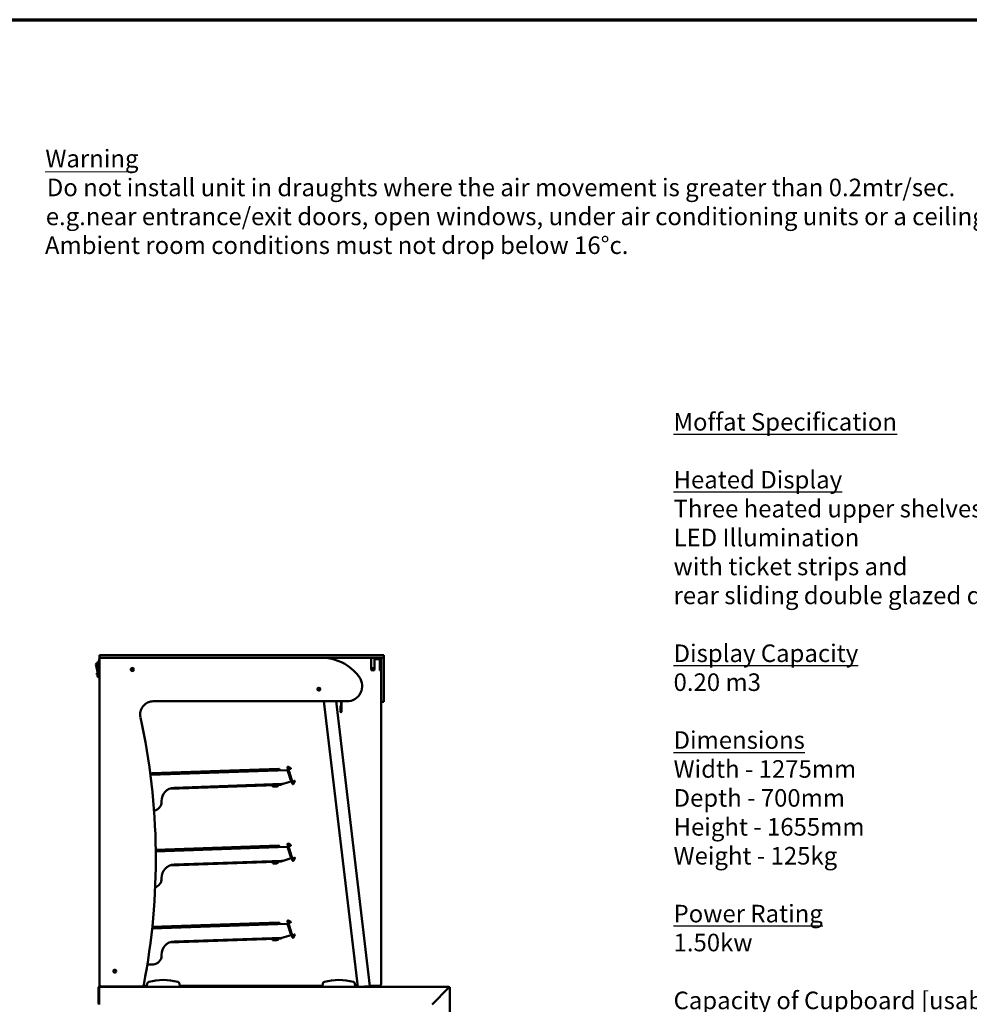
# Model space of a CAD drawing. Units: millimetres. Extents: x 65 to 5840, y 100 to 4100.
# Drawn here: x 2221 to 4384, y 1858 to 4100 of the extents above; entities that cross this region are included whole.
import ezdxf

# ---------------------------------------------------------------- set-up
doc = ezdxf.new("R2010")
doc.units = ezdxf.units.MM
doc.header["$LTSCALE"] = 20
for name, color, linetype, lineweight in [('Border (ISO)', 7, 'Continuous', 70), ('Symbol (ISO)', 7, 'Continuous', 25), ('Visible (ISO)', 7, 'Continuous', 50)]:
    doc.layers.add(name, color=color, linetype=linetype, lineweight=lineweight)
doc.styles.add('Note Text (ISO)', font='tahoma.ttf')
doc.styles.add('Text Style114', font='tahoma.ttf')
doc.styles.add('Text Style41', font='tahoma.ttf')

# ---------------------------------------------------------------- blocks, each defined once
blk = doc.blocks.new('Borders Default Border')
at = {"layer": 'Border (ISO)', "flags": 128}
blk.add_lwpolyline([(5, 5), (5, 205), (292, 205), (292, 5), (5, 5)], dxfattribs=at)

msp = doc.modelspace()

# ---------------------------------------------------------------- linework, layer by layer
at = {"layer": 'Symbol (ISO)', "lineweight": 18}
msp.add_line((2278.7, 3753.7), (2481.3, 3753.7), dxfattribs=at)
at = {"layer": 'Visible (ISO)'}
for p, q in [((2402.5, 2652.9), (2407.5, 2652.9)), ((2402.5, 2652.9), (2402.5, 2646.9)), ((2407.5, 2646.9), (2402.5, 2646.9)), ((2403.5, 2646), (2403.6, 2646)), ((2407.5, 2652.9), (3045.5, 2652.9)), ((3045.5, 2646.9), (2407.5, 2646.9)), ((3021.5, 2642.9), (3021.5, 2646.9)), ((3029.5, 2642.9), (3029.5, 2646.9)), ((3044.5, 2641.9), (3044.5, 2646.9)), ((3045.5, 2652.9), (3050.5, 2652.9)), ((3050.5, 2646.9), (3045.5, 2646.9)), ((3050.5, 2646.9), (3050.5, 2652.9)), ((3050.5, 2646.9), (3050.5, 2641.9)), ((2394.6, 2632.3), (2399.3, 2608.5)), ((2399.3, 2633.5), (2395.5, 2633.5)), ((2398.3, 2633.5), (2398.3, 2636.1)), ((2399.3, 2635.5), (2399.3, 2606.5)), ((2401.3, 2638.1), (2400.3, 2638.1)), ((2400.3, 2636.5), (2401.3, 2636.5)), ((2401.3, 2637.6), (2401.3, 2640.6)), ((2401.8, 2640.6), (2401.3, 2640.6)), ((2401.3, 2637.6), (2401.3, 2604.6)), ((2401.8, 2644.3), (2401.8, 2634.3)), ((2401.8, 2631.3), (2401.8, 2634.3)), ((2401.8, 2631.3), (2402.5, 2631.3)), ((2402.5, 2642.9), (2402.5, 2644.3)), ((2402.5, 2643.1), (2402.5, 2643.1)), ((2402.5, 1903.4), (2402.5, 2642.9)), ((2476.3, 2623.4), (2476.3, 2617.4)), ((3021.5, 2642.9), (3021.5, 2621.8)), ((3029.5, 2643.9), (3030.5, 2643.9)), ((3029.5, 2642.9), (3029.5, 2621.8)), ((3030.5, 2643.9), (3040.5, 2643.9)), ((3041.5, 2621.8), (3041.5, 2642.9)), ((3044.5, 2551.9), (3044.5, 2641.9)), ((3050.5, 2641.9), (3050.5, 2551.9)), ((2398.3, 2612.1), (2396.8, 2612.1)), ((2396.8, 2609.1), (2396.8, 2612.1)), ((2398.3, 2609.1), (2396.8, 2609.1)), ((2398.3, 2605.1), (2398.3, 2613.5)), ((2400.3, 2605.5), (2401.3, 2605.5)), ((2401.3, 2603.1), (2400.3, 2603.1)), ((2401.3, 2601.6), (2401.3, 2604.6)), ((2401.3, 2601.6), (2402.5, 2601.6)), ((2478, 2617.2), (2478, 2622.4)), ((3025.4, 2617.9), (3025.6, 2617.9)), ((3041.5, 2617.9), (3041.5, 2621.8)), ((3041.5, 2617.9), (3044.5, 2617.9)), ((2966.1, 2547.9), (2525.3, 2547.9)), ((2913.8, 2547.9), (2990.9, 1897.9)), ((3018.4, 1899.5), (2941.5, 2547.9)), ((2952.6, 2537.8), (2951.9, 2537.8)), ((2951.9, 2532.8), (2951.9, 2537.8)), ((2952.6, 2537.8), (2952.6, 2532.8)), ((2952.9, 2547.9), (2952.9, 2523.7)), ((2953.6, 2547.9), (2953.6, 2523.7)), ((3044.5, 2546.9), (3044.5, 2551.9)), ((3044.5, 2546.9), (3050.5, 2546.9)), ((3044.5, 1904.9), (3044.5, 2546.9)), ((3050.5, 2551.9), (3050.5, 2546.9)), ((2951.9, 2523.7), (2951.9, 2532.8)), ((2952.6, 2532.8), (2952.6, 2523.7)), ((2518.8, 2380.5), (2830.9, 2391.4)), ((2520.6, 2382.5), (2520.6, 2380.5)), ((2521.3, 2380.6), (2521.3, 2382.6)), ((2522.2, 2384.3), (2811, 2394.4)), ((2522.3, 2382.5), (2522.2, 2384.3)), ((2811.1, 2392.6), (2522.3, 2382.5)), ((2811, 2394.4), (2811.1, 2392.6)), ((2812.2, 2390.7), (2812.1, 2392.7)), ((2812.9, 2390.7), (2812.8, 2392.7)), ((2830.8, 2397.4), (2842.1, 2360.2)), ((2842.8, 2360.4), (2831.4, 2397.6)), ((2831.9, 2389.5), (2832.9, 2389.7)), ((2839.3, 2365.4), (2831.9, 2389.5)), ((2831.9, 2389.2), (2839.1, 2365.4)), ((2838.1, 2395), (2832.2, 2398.2)), ((2838.4, 2395.6), (2832.5, 2398.8)), ((2833.1, 2397.4), (2832.8, 2396.8)), ((2833.7, 2396.3), (2832.8, 2396.8)), ((2832.9, 2389.7), (2833.1, 2389.8)), ((2833.1, 2397.4), (2834, 2396.9)), ((2837.7, 2394.2), (2833.7, 2396.3)), ((2834, 2396.9), (2838, 2394.8)), ((2804.6, 2357.2), (2562, 2348.8)), ((2818.2, 2359.7), (2572.6, 2351.1)), ((2797.9, 2355.5), (2802.9, 2355.7)), ((2797.9, 2355.5), (2797.9, 2353.5)), ((2806.9, 2355.8), (2802.9, 2355.7)), ((2805.7, 2357.6), (2807.8, 2357.6)), ((2807.7, 2359.3), (2807.8, 2356.8)), ((2809.8, 2356.9), (2809.7, 2359.4)), ((2809.8, 2357.7), (2816.3, 2357.9)), ((2816.3, 2357.9), (2816.5, 2357.9)), ((2816.5, 2357.9), (2816.5, 2358)), ((2817.2, 2358.7), (2817.4, 2358.3)), ((2817.4, 2358.3), (2819.4, 2359.8)), ((2818.2, 2359.7), (2817.6, 2359.3)), ((2823.3, 2360.6), (2839.1, 2365.4)), ((2840.4, 2365.8), (2839.3, 2365.4)), ((2843.5, 2361.8), (2844, 2362.7)), ((2843.5, 2361.8), (2844.1, 2361.5)), ((2846.9, 2366.2), (2843.7, 2360.3)), ((2844, 2362.7), (2846.1, 2366.6)), ((2844.6, 2362.3), (2844.1, 2361.5)), ((2844.4, 2360), (2847.5, 2365.9)), ((2846.7, 2366.3), (2844.6, 2362.3)), ((2802.9, 2353.7), (2797.9, 2353.5)), ((2802.9, 2353.7), (2806.9, 2353.8)), ((2544.2, 2320.6), (2544.2, 2319.6)), ((2830.8, 2222.4), (2842.1, 2185.2)), ((2842.8, 2185.4), (2831.4, 2222.6)), ((2838.1, 2220), (2832.2, 2223.2)), ((2838.4, 2220.6), (2832.5, 2223.8)), ((2833.1, 2222.4), (2832.8, 2221.8)), ((2833.7, 2221.3), (2832.8, 2221.8)), ((2833.1, 2222.4), (2834, 2221.9)), ((2837.7, 2219.2), (2833.7, 2221.3)), ((2834, 2221.9), (2838, 2219.8)), ((2530.9, 2209.6), (2811, 2219.4)), ((2811.1, 2217.6), (2530.9, 2207.8)), ((2530.9, 2205.9), (2830.9, 2216.4)), ((2811, 2219.4), (2811.1, 2217.6)), ((2812.2, 2215.7), (2812.1, 2217.7)), ((2812.9, 2215.7), (2812.8, 2217.7)), ((2831.9, 2214.5), (2832.9, 2214.7)), ((2839.3, 2190.4), (2831.9, 2214.5)), ((2831.9, 2214.2), (2839.1, 2190.4)), ((2832.9, 2214.7), (2833.1, 2214.8)), ((2804.6, 2182.2), (2562, 2173.8)), ((2818.2, 2184.7), (2572.6, 2176.1)), ((2797.9, 2180.5), (2802.9, 2180.7)), ((2797.9, 2180.5), (2797.9, 2178.5)), ((2802.9, 2178.7), (2797.9, 2178.5)), ((2806.9, 2180.8), (2802.9, 2180.7)), ((2802.9, 2178.7), (2806.9, 2178.8)), ((2805.7, 2182.6), (2807.8, 2182.6)), ((2807.7, 2184.3), (2807.8, 2181.8)), ((2809.8, 2181.9), (2809.7, 2184.4)), ((2809.8, 2182.7), (2816.3, 2182.9)), ((2816.3, 2182.9), (2816.5, 2182.9)), ((2816.5, 2182.9), (2816.5, 2183)), ((2817.2, 2183.7), (2817.4, 2183.3)), ((2817.4, 2183.3), (2819.4, 2184.8)), ((2818.2, 2184.7), (2817.6, 2184.3)), ((2823.3, 2185.6), (2839.1, 2190.4)), ((2840.4, 2190.8), (2839.3, 2190.4)), ((2843.5, 2186.8), (2844, 2187.7)), ((2843.5, 2186.8), (2844.1, 2186.5)), ((2846.9, 2191.2), (2843.7, 2185.3)), ((2844, 2187.7), (2846.1, 2191.6)), ((2844.6, 2187.3), (2844.1, 2186.5)), ((2844.4, 2185), (2847.5, 2190.9)), ((2846.7, 2191.3), (2844.6, 2187.3)), ((2544.2, 2145.6), (2544.2, 2144.6)), ((2522.6, 2030.6), (2830.9, 2041.4)), ((2811.1, 2042.6), (2522.8, 2032.6)), ((2523, 2034.3), (2811, 2044.4)), ((2811, 2044.4), (2811.1, 2042.6)), ((2812.2, 2040.7), (2812.1, 2042.7)), ((2812.9, 2040.7), (2812.8, 2042.7)), ((2830.8, 2047.4), (2842.1, 2010.2)), ((2842.8, 2010.4), (2831.4, 2047.6)), ((2838.1, 2045), (2832.2, 2048.2)), ((2838.4, 2045.6), (2832.5, 2048.8)), ((2833.1, 2047.4), (2832.8, 2046.8)), ((2833.7, 2046.3), (2832.8, 2046.8)), ((2833.1, 2047.4), (2834, 2046.9)), ((2837.7, 2044.2), (2833.7, 2046.3)), ((2834, 2046.9), (2838, 2044.8)), ((2831.9, 2039.5), (2832.9, 2039.7)), ((2839.3, 2015.4), (2831.9, 2039.5)), ((2831.9, 2039.2), (2839.1, 2015.4)), ((2832.9, 2039.7), (2833.1, 2039.8)), ((2804.6, 2007.2), (2562, 1998.8)), ((2818.2, 2009.7), (2572.6, 2001.1)), ((2797.9, 2005.5), (2802.9, 2005.7)), ((2797.9, 2005.5), (2797.9, 2003.5)), ((2802.9, 2003.7), (2797.9, 2003.5)), ((2806.9, 2005.8), (2802.9, 2005.7)), ((2802.9, 2003.7), (2806.9, 2003.8)), ((2805.7, 2007.6), (2807.8, 2007.6)), ((2807.7, 2009.3), (2807.8, 2006.8)), ((2809.8, 2006.9), (2809.7, 2009.4)), ((2809.8, 2007.7), (2816.3, 2007.9)), ((2816.3, 2007.9), (2816.5, 2007.9)), ((2816.5, 2007.9), (2816.5, 2008)), ((2817.2, 2008.7), (2817.4, 2008.3)), ((2817.4, 2008.3), (2819.4, 2009.8)), ((2818.2, 2009.7), (2817.6, 2009.3)), ((2823.3, 2010.6), (2839.1, 2015.4)), ((2840.4, 2015.8), (2839.3, 2015.4)), ((2843.5, 2011.8), (2844, 2012.7)), ((2843.5, 2011.8), (2844.1, 2011.5)), ((2846.9, 2016.2), (2843.7, 2010.3)), ((2844, 2012.7), (2846.1, 2016.6)), ((2844.6, 2012.3), (2844.1, 2011.5)), ((2844.4, 2010), (2847.5, 2015.9)), ((2846.7, 2016.3), (2844.6, 2012.3)), ((2544.2, 1970.6), (2544.2, 1969.6)), ((2524.9, 1948.9), (2511.5, 1948.5)), ((2401.9, 1895.4), (2400.4, 1895.4)), ((2400.4, 1895.4), (2400.4, 1860.4)), ((2401.9, 1860.4), (2401.9, 1895.4)), ((2402.1, 1895.4), (2402.1, 1857.9)), ((2402.5, 1903.4), (2402.5, 1897.9)), ((2402.5, 1897.9), (2402.9, 1897.9)), ((2402.9, 1897.9), (3197.9, 1897.9)), ((2498.4, 1898.4), (2407.5, 1898.4)), ((2484.9, 1898.4), (2484.9, 1897.9)), ((2502, 1899.9), (2510.5, 1899.9)), ((2511.4, 1904.9), (2510.5, 1899.9)), ((2510.5, 1899.9), (2510.5, 1897.9)), ((2585.5, 1899.9), (2584.6, 1904.9)), ((2585.5, 1897.9), (2585.5, 1899.9)), ((2585.5, 1899.9), (2910.5, 1899.9)), ((2911.4, 1904.9), (2910.5, 1899.9)), ((2910.5, 1899.9), (2910.5, 1897.9)), ((2985.5, 1899.9), (2984.6, 1904.9)), ((2985.5, 1897.9), (2985.5, 1899.9)), ((2985.5, 1899.9), (2990.7, 1899.9)), ((3004.7, 1897.9), (3005.5, 1898)), ((3006.8, 1898.2), (3005.5, 1898)), ((3006.8, 1898.2), (3018, 1899.5)), ((3018.4, 1899.5), (3018, 1899.5)), ((3018.4, 1899.9), (3039.5, 1899.9)), ((3197.8, 1895.4), (3160.3, 1857.9)), ((3160.4, 1857.8), (3197.9, 1895.3)), ((3186.6, 1884.2), (3186.6, 1884)), ((3197.9, 1897.9), (3197.9, 1896.4)), ((3198.9, 1895.4), (3200.4, 1895.4)), ((3200.4, 1895.4), (3200.4, 1730.4))]:
    msp.add_line(p, q, dxfattribs=at)
for centre, radius in [((2477.5, 2620.4), 3.5), ((2477.5, 2620.4), 3.25), ((3025.5, 2621.9), 1.65), ((2902.5, 2575.4), 3.5), ((2902.5, 2575.4), 3.25), ((2437.5, 1933.4), 3.5), ((2437.5, 1933.4), 3.2)]:
    msp.add_circle(centre, radius, dxfattribs=at)
for centre, radius, start, end in [((2403.5, 2644.3), 1.7, 90, 180), ((2407.5, 2642.9), 5, 126.8699, 180), ((2901.5, 2512.9), 135, 74.7873, 83.0219), ((3040.5, 2642.9), 4, 0, 90), ((2395.5, 2632.5), 1, 90, 191.3099), ((2400.3, 2636.1), 2, 90, 180), ((2400.3, 2635.5), 1, 90, 180), ((2403.5, 2644.3), 1, 116.1579, 180), ((2476, 2622.4), 2, 0, 39.4854), ((2909.4, 2541.8), 105, 35.9052, 74.7873), ((3040.5, 2642.9), 1, 0, 90), ((2400.3, 2605.1), 2, 180, 270), ((2400.3, 2606.5), 1, 180, 270), ((2966.1, 2582.9), 35, 270, 35.9052), ((3025.4, 2621.8), 3.9, 180, 270), ((3025.6, 2621.8), 3.9, 270, 0), ((2902.5, 2576.9), 3, 184.381, 355.619), ((2525.3, 2517.9), 30, 90, 192.4006), ((1031, 2189.3), 1500, 348.9735, 12.4006), ((2952.7, 2523.7), 0.875, 180, 0), ((2952.7, 2523.7), 0.175, 180, 0), ((2522.3, 2382.6), 1.7, 92, 182), ((2522.3, 2382.6), 1, 92, 182), ((2811.1, 2392.7), 1.7, 2, 92), ((2811.1, 2392.7), 1, 2, 92), ((2831.9, 2397.7), 1.2, 62, 197), ((2831.9, 2397.7), 0.5, 62, 197), ((2838, 2394.9), 0.8, 242, 62), ((2838, 2394.9), 0.1, 242, 62), ((2806.8, 2356.8), 3, 272, 2), ((2806.8, 2356.8), 1, 272, 2), ((2817.5, 2379.7), 20, 272, 287), ((2843.3, 2360.5), 1.2, 197, 332), ((2843.3, 2360.5), 0.5, 197, 332), ((2846.8, 2366.3), 0.8, 332, 152), ((2846.8, 2366.3), 0.1, 332, 152), ((2573.6, 2321.6), 29.5, 92, 182), ((2524.2, 2318.9), 20, 278.0064, 2), ((2831.9, 2222.7), 1.2, 62, 197), ((2831.9, 2222.7), 0.5, 62, 197), ((2838, 2219.9), 0.8, 242, 62), ((2838, 2219.9), 0.1, 242, 62), ((2811.1, 2217.7), 1.7, 2, 92), ((2811.1, 2217.7), 1, 2, 92), ((2573.6, 2146.6), 29.5, 92, 182), ((2806.8, 2181.8), 3, 272, 2), ((2806.8, 2181.8), 1, 272, 2), ((2817.5, 2204.7), 20, 272, 287), ((2843.3, 2185.5), 1.2, 197, 332), ((2843.3, 2185.5), 0.5, 197, 332), ((2846.8, 2191.3), 0.8, 332, 152), ((2846.8, 2191.3), 0.1, 332, 152), ((2524.2, 2143.9), 20, 285.7035, 2), ((2811.1, 2042.7), 1.7, 2, 92), ((2811.1, 2042.7), 1, 2, 92), ((2831.9, 2047.7), 1.2, 62, 197), ((2831.9, 2047.7), 0.5, 62, 197), ((2838, 2044.9), 0.8, 242, 62), ((2838, 2044.9), 0.1, 242, 62), ((2573.6, 1971.6), 29.5, 92, 182), ((2806.8, 2006.8), 3, 272, 2), ((2806.8, 2006.8), 1, 272, 2), ((2817.5, 2029.7), 20, 272, 287), ((2843.3, 2010.5), 1.2, 197, 332), ((2843.3, 2010.5), 0.5, 197, 332), ((2846.8, 2016.3), 0.8, 332, 152), ((2846.8, 2016.3), 0.1, 332, 152), ((2524.2, 1968.9), 20, 272, 2), ((2516.3, 1904), 5, 106.4811, 170), ((2548, 1796.9), 116.7, 73.5189, 106.4811), ((2579.7, 1904), 5, 10, 73.5189), ((2916.3, 1904), 5, 106.4811, 170), ((2948, 1796.9), 116.7, 73.5189, 106.4811), ((2979.7, 1904), 5, 10, 73.5189), ((2407.5, 1903.4), 5, 180, 270), ((2498.4, 1903.4), 5, 270, 348.9735), ((3039.5, 1904.9), 5, 270, 0), ((3197.9, 1895.4), 2.5, 0, 90), ((3197.9, 1895.4), 1, 0, 90), ((2402.9, 1860.4), 2.5, 180, 249.9139), ((2402.9, 1860.4), 1, 180, 210.8426)]:
    msp.add_arc(centre, radius, start, end, dxfattribs=at)
for points in [[(2402.5, 2643.4), (2402.6, 2643.4), (2402.6, 2643.5), (2402.6, 2643.5)], [(2402.5, 2643.4), (2402.5, 2643.3), (2402.5, 2643.2), (2402.5, 2643.1)], [(2402.5, 2643), (2402.5, 2643), (2402.5, 2643), (2402.5, 2643)], [(2831.7, 2389.9), (2831.8, 2389.8), (2831.9, 2389.6), (2831.9, 2389.5)], [(2816.5, 2358), (2816.4, 2357.9), (2816.4, 2357.9), (2816.3, 2357.9)], [(2816.5, 2358), (2816.6, 2358), (2816.8, 2358.1), (2816.9, 2358.3)], [(2816.5, 2357.9), (2816.5, 2357.9), (2816.6, 2357.9), (2816.6, 2358)], [(2817.4, 2358.3), (2817.2, 2358.1), (2816.9, 2358), (2816.6, 2358)], [(2816.9, 2358.3), (2817.1, 2358.6), (2817.5, 2359.2), (2817.9, 2359.7)], [(2831.7, 2214.9), (2831.8, 2214.8), (2831.9, 2214.6), (2831.9, 2214.5)], [(2816.5, 2183), (2816.4, 2182.9), (2816.4, 2182.9), (2816.3, 2182.9)], [(2816.5, 2183), (2816.6, 2183), (2816.8, 2183.1), (2816.9, 2183.3)], [(2816.5, 2182.9), (2816.5, 2182.9), (2816.6, 2182.9), (2816.6, 2183)], [(2817.4, 2183.3), (2817.2, 2183.1), (2816.9, 2183), (2816.6, 2183)], [(2816.9, 2183.3), (2817.1, 2183.6), (2817.5, 2184.2), (2817.9, 2184.7)], [(2831.7, 2039.9), (2831.8, 2039.8), (2831.9, 2039.6), (2831.9, 2039.5)], [(2816.5, 2008), (2816.4, 2007.9), (2816.4, 2007.9), (2816.3, 2007.9)], [(2816.5, 2008), (2816.6, 2008), (2816.8, 2008.1), (2816.9, 2008.3)], [(2816.5, 2007.9), (2816.5, 2007.9), (2816.6, 2007.9), (2816.6, 2008)], [(2817.4, 2008.3), (2817.2, 2008.1), (2816.9, 2008), (2816.6, 2008)], [(2816.9, 2008.3), (2817.1, 2008.6), (2817.5, 2009.2), (2817.9, 2009.7)], [(2402.1, 1895.4), (2402.1, 1895.6), (2402.2, 1895.9), (2402.2, 1896.1)], [(3197.9, 1897.9), (3197.9, 1897.9), (3197.9, 1897.8), (3197.9, 1897.7)], [(3200.2, 1895.4), (3200.4, 1895.4), (3200.4, 1895.4), (3200.4, 1895.4)]]:
    msp.add_open_spline(points, degree=3, dxfattribs=at)
for points, knots in [([(2833.1, 2389.8), (2832.8, 2390.6), (2832.2, 2391.2), (2831.4, 2391.3), (2831.2, 2391.4), (2831.1, 2391.4), (2830.9, 2391.4)], [-1, -1, -1, -1, -0.156778, -0.156778, -0.156778, 0, 0, 0, 0]), ([(2831.9, 2389.2), (2831.6, 2390), (2831.4, 2390.8), (2831.2, 2391.1), (2831.1, 2391.3), (2831, 2391.4), (2830.9, 2391.4)], [-1, -1, -1, -1, -0.293945, -0.293945, -0.293945, 0, 0, 0, 0]), ([(2804.6, 2357.2), (2805.4, 2357.3), (2806.2, 2357.8), (2806.5, 2358.5), (2806.7, 2358.8), (2806.7, 2359), (2806.7, 2359.3)], [0, 0, 0, 0, 1.109068, 1.109068, 1.109068, 1.479762, 1.479762, 1.479762, 1.479762]), ([(2805.4, 2359.3), (2805.2, 2358.5), (2805, 2357.8), (2804.9, 2357.5), (2804.8, 2357.3), (2804.7, 2357.2), (2804.6, 2357.2)], [0.091035, 0.091035, 0.091035, 0.091035, 1.109068, 1.109068, 1.109068, 1.570796, 1.570796, 1.570796, 1.570796]), ([(2805.2, 2358.7), (2805.4, 2358.9), (2805.5, 2359), (2805.5, 2359.2), (2805.5, 2359.3), (2805.5, 2359.3), (2805.5, 2359.3)], [0.7349996, 0.7349996, 0.7349996, 0.7349996, 1.3507155, 1.3507155, 1.3507155, 1.3694384, 1.3694384, 1.3694384, 1.3694384]), ([(2833.1, 2214.8), (2832.8, 2215.6), (2832.2, 2216.2), (2831.4, 2216.3), (2831.2, 2216.4), (2831.1, 2216.4), (2830.9, 2216.4)], [-1, -1, -1, -1, -0.156778, -0.156778, -0.156778, 0, 0, 0, 0]), ([(2831.9, 2214.2), (2831.6, 2215), (2831.4, 2215.8), (2831.2, 2216.1), (2831.1, 2216.3), (2831, 2216.4), (2830.9, 2216.4)], [-1, -1, -1, -1, -0.293945, -0.293945, -0.293945, 0, 0, 0, 0]), ([(2804.6, 2182.2), (2805.4, 2182.3), (2806.2, 2182.8), (2806.5, 2183.5), (2806.7, 2183.8), (2806.7, 2184), (2806.7, 2184.3)], [0, 0, 0, 0, 1.109068, 1.109068, 1.109068, 1.479762, 1.479762, 1.479762, 1.479762]), ([(2805.4, 2184.3), (2805.2, 2183.5), (2805, 2182.8), (2804.9, 2182.5), (2804.8, 2182.3), (2804.7, 2182.2), (2804.6, 2182.2)], [0.091035, 0.091035, 0.091035, 0.091035, 1.109068, 1.109068, 1.109068, 1.570796, 1.570796, 1.570796, 1.570796]), ([(2805.2, 2183.7), (2805.4, 2183.9), (2805.5, 2184), (2805.5, 2184.2), (2805.5, 2184.3), (2805.5, 2184.3), (2805.5, 2184.3)], [0.7349996, 0.7349996, 0.7349996, 0.7349996, 1.3507155, 1.3507155, 1.3507155, 1.3694384, 1.3694384, 1.3694384, 1.3694384]), ([(2833.1, 2039.8), (2832.8, 2040.6), (2832.2, 2041.2), (2831.4, 2041.3), (2831.2, 2041.4), (2831.1, 2041.4), (2830.9, 2041.4)], [-1, -1, -1, -1, -0.156778, -0.156778, -0.156778, 0, 0, 0, 0]), ([(2831.9, 2039.2), (2831.6, 2040), (2831.4, 2040.8), (2831.2, 2041.1), (2831.1, 2041.3), (2831, 2041.4), (2830.9, 2041.4)], [-1, -1, -1, -1, -0.293945, -0.293945, -0.293945, 0, 0, 0, 0]), ([(2804.6, 2007.2), (2805.4, 2007.3), (2806.2, 2007.8), (2806.5, 2008.5), (2806.7, 2008.8), (2806.7, 2009), (2806.7, 2009.3)], [0, 0, 0, 0, 1.109068, 1.109068, 1.109068, 1.479762, 1.479762, 1.479762, 1.479762]), ([(2805.4, 2009.3), (2805.2, 2008.5), (2805, 2007.8), (2804.9, 2007.5), (2804.8, 2007.3), (2804.7, 2007.2), (2804.6, 2007.2)], [0.091035, 0.091035, 0.091035, 0.091035, 1.109068, 1.109068, 1.109068, 1.570796, 1.570796, 1.570796, 1.570796]), ([(2805.2, 2008.7), (2805.4, 2008.9), (2805.5, 2009), (2805.5, 2009.2), (2805.5, 2009.3), (2805.5, 2009.3), (2805.5, 2009.3)], [0.7349996, 0.7349996, 0.7349996, 0.7349996, 1.3507155, 1.3507155, 1.3507155, 1.3694384, 1.3694384, 1.3694384, 1.3694384]), ([(2400.4, 1895.4), (2400.4, 1896.3), (2400.9, 1897.2), (2401.7, 1897.6), (2402.1, 1897.8), (2402.5, 1897.9), (2402.9, 1897.9)], [-1, -1, -1, -1, -0.316153, -0.316153, -0.316153, 0, 0, 0, 0]), ([(2402.2, 1896.1), (2402.1, 1896), (2402, 1895.8), (2401.9, 1895.6), (2401.9, 1895.5), (2401.9, 1895.5), (2401.9, 1895.4)], [0.4939049, 0.4939049, 0.4939049, 0.4939049, 0.8598922, 0.8598922, 0.8598922, 1, 1, 1, 1]), ([(2402.2, 1896.1), (2402.4, 1896.7), (2402.5, 1897.3), (2402.7, 1897.6), (2402.7, 1897.8), (2402.8, 1897.9), (2402.9, 1897.9)], [-0.8156556, -0.8156556, -0.8156556, -0.8156556, -0.3161529, -0.3161529, -0.3161529, 0, 0, 0, 0]), ([(3197.9, 1897.7), (3197.9, 1897.3), (3197.8, 1896.5), (3197.8, 1895.6), (3197.8, 1895.6), (3197.8, 1895.5), (3197.8, 1895.4)], [0.411517, 0.411517, 0.411517, 0.411517, 1.478081, 1.478081, 1.478081, 1.570796, 1.570796, 1.570796, 1.570796]), ([(3197.9, 1896.4), (3197.9, 1896.4), (3197.8, 1896.1), (3197.8, 1895.6), (3197.8, 1895.5), (3197.8, 1895.5), (3197.8, 1895.4)], [0, 0, 0, 0, 1.350716, 1.350716, 1.350716, 1.570796, 1.570796, 1.570796, 1.570796]), ([(3197.9, 1895.3), (3198.8, 1895.3), (3199.7, 1895.3), (3200.1, 1895.4), (3200.2, 1895.4), (3200.2, 1895.4), (3200.2, 1895.4)], [0, 0, 0, 0, 1.066564, 1.066564, 1.066564, 1.159279, 1.159279, 1.159279, 1.159279]), ([(3198.9, 1895.4), (3198.9, 1895.4), (3198.6, 1895.3), (3198.1, 1895.3), (3198.1, 1895.3), (3198, 1895.3), (3197.9, 1895.3)], [0, 0, 0, 0, 1.350716, 1.350716, 1.350716, 1.570796, 1.570796, 1.570796, 1.570796])]:
    msp.add_open_spline(points, degree=3, knots=knots, dxfattribs=at)

# ---------------------------------------------------------------- block references
at = {"xscale": 20, "yscale": 20, "zscale": 20}
msp.add_blockref('Borders Default Border', (0, 0), dxfattribs=at)

# ---------------------------------------------------------------- texts
at = {"layer": 'Symbol (ISO)', "char_height": 40, "attachment_point": 7}
for s, insert, style in [('Warning', (2279.4, 3751.3), 'Text Style114'), ('Do not install unit in draughts where the air movement is greater than 0.2mtr/sec.', (2282.7, 3685.5), 'Text Style41'), ('e.g.near entrance/exit doors, open windows, under air conditioning units or a ceiling mounted fan', (2280.2, 3619.6), 'Text Style41'), ('Ambient room conditions must not drop below 16°c.', (2278.4, 3554), 'Text Style41')]:
    msp.add_mtext(s, dxfattribs=dict(at, insert=insert, style=style))
at = {"layer": 'Symbol (ISO)', "insert": (3710.4, 2064.5), "char_height": 40, "width": 2833.562, "attachment_point": 4, "line_spacing_factor": 0.987884, "style": 'Note Text (ISO)'}
msp.add_mtext('\\fTahoma|b1|i0;\\H40.0000;\\LMoffat Specification \\l\\fTahoma|b1|i0;\\H40.0000;\\P\\fTahoma|b0|i0;\\H40.0000;\\P\\fTahoma|b0|i0;\\H40.0000;\\LHeated Display\\P\\l\\fTahoma|b0|i0;\\H40.0000;Three heated upper shelves with ^Ka neutral bottom deck\\fTahoma|b0|i0;\\H40.0000;\\L\\P\\l\\fTahoma|b0|i0;\\H40.0000;LED Illumination\\fTahoma|b1|i0;\\H40.0000;\\L\\P\\l\\fTahoma|b0|i0;\\H40.0000;with ticket strips and\\P\\fTahoma|b0|i0;\\H40.0000;rear sliding double glazed doors\\P\\fTahoma|b0|i0;\\H40.0000;\\P\\fTahoma|b0|i0;\\H40.0000;\\LDisplay Capacity\\P\\l\\fTahoma|b0|i0;\\H40.0000;0.20 m3 \\P\\fTahoma|b1|i0;\\H40.0000;\\L\\P\\l\\fTahoma|b0|i0;\\H40.0000;\\LDimensions\\l\\fTahoma|b0|i0;\\H40.0000;\\P\\fTahoma|b0|i0;\\H40.0000;Width - 1275mm\\P\\fTahoma|b0|i0;\\H40.0000;Depth - 700mm\\P\\fTahoma|b0|i0;\\H40.0000;Height - 1655mm\\P\\fTahoma|b0|i0;\\H40.0000;Weight - 125kg\\P\\fTahoma|b1|i0;\\H40.0000;\\L\\P\\l\\fTahoma|b0|i0;\\H40.0000;\\LPower Rating\\P\\l\\fTahoma|b0|i0;\\H40.0000;1.50kw\\P\\fTahoma|b0|i0;\\H40.0000;\\P\\fTahoma|b0|i0;\\H40.0000;\\LCapacity of Cupboard [u\\l\\fTahoma|b0|i0;\\H40.0000;sable inside space]\\P\\fTahoma|b0|i0;\\H40.0000;Width - 1023mm\\P\\fTahoma|b0|i0;\\H40.0000;Depth - 555mm\\P\\fTahoma|b0|i0;\\H40.0000;Usable Height Bottom shelf - 204mm\\P\\fTahoma|b0|i0;\\H40.0000;Usable Height Top Shelf - 245mm\\P\\fTahoma|b0|i0;\\H40.0000;\\P\\fTahoma|b0|i0;\\H40.0000;133 off 10" plates stacked\\P\\fTahoma|b0|i0;\\H40.0000;or\\P\\fTahoma|b0|i0;\\H40.0000;6 off 1/1GN pans side by side 150mm deep 3 on top 3 on bottom\\fTahoma|b0|i0;\\H50.0000;\\P\\fTahoma|b1|i0;\\H40.0000;\\L\\P\\l\\fTahoma|b0|i0;\\H40.0000;\\LMaterials\\l\\fTahoma|b0|i0;\\H40.0000;\\P\\fTahoma|b0|i0;\\H40.0000;1.2mm 304 Grade St/ Steel Top & Supports\\P\\fTahoma|b0|i0;\\H40.0000;0.7mm 430 Grade St/ Steel Internal Structure\\P\\fTahoma|b0|i0;\\H40.0000;GN 1/1 Grid Shelves with 30mm x 30mm tube supports\\fTahoma|b0|i0;\\H50.0000;\\P\\fTahoma|b0|i0;\\H40.0000;\\P', dxfattribs=at)

doc.saveas('drawing.dxf')
